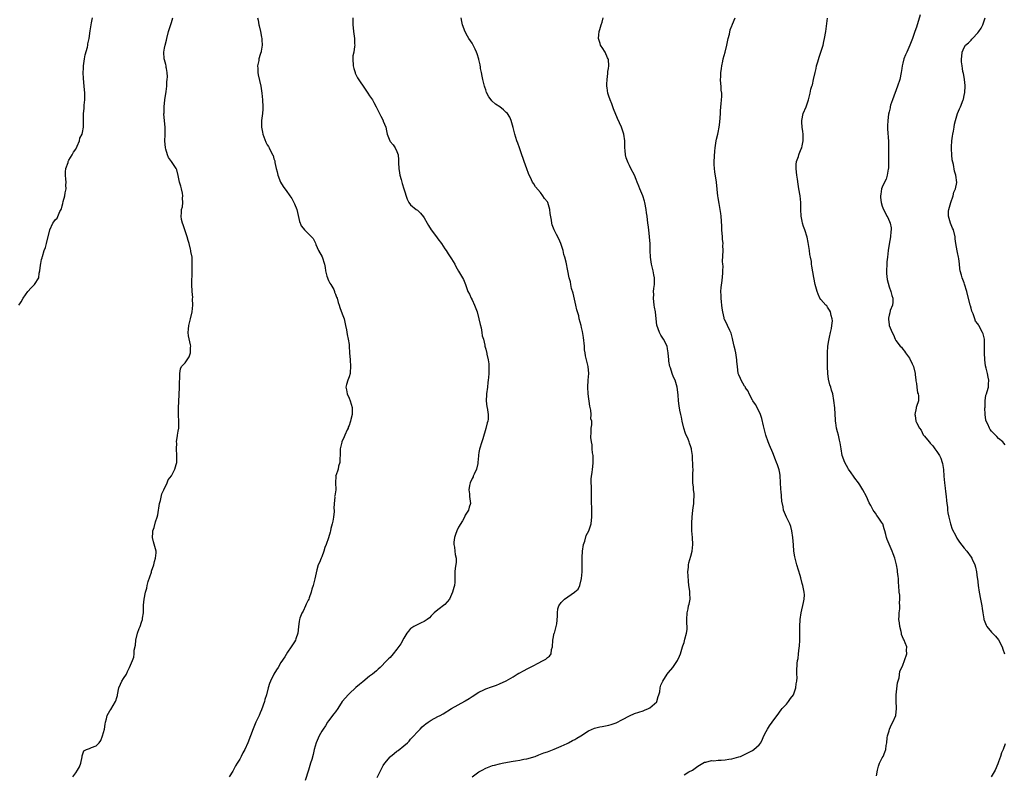
# Model space of a CAD drawing. Units: inches. Extents: x 2598000 to 2601000, y 1509000 to 1512000.
# Drawn here: x 2599833 to 2600121, y 1511212 to 1511432 of the extents above; entities that cross this region are included whole.
import ezdxf

# ---------------------------------------------------------------- set-up
doc = ezdxf.new("R2010")
doc.units = ezdxf.units.IN
doc.header["$MEASUREMENT"] = 0
doc.layers.add('LD25981509_10ft', color=123, linetype='Continuous')

msp = doc.modelspace()

# ---------------------------------------------------------------- linework, layer by layer
at = {"layer": 'LD25981509_10ft'}
for points, elevation in [([(2599832.38, 1511349), (2599832.61, 1511349.39), (2599833, 1511349.94), (2599833.63, 1511351), (2599834.99, 1511353.01), (2599835.94, 1511354.06), (2599836.97, 1511355), (2599838.23, 1511357), (2599838.33, 1511358.33), (2599838.53, 1511359), (2599838.68, 1511360.68), (2599838.8, 1511361.2), (2599839, 1511362.3), (2599839.15, 1511362.85), (2599839.17, 1511363), (2599839.23, 1511363.23), (2599839.8, 1511365), (2599840.13, 1511365.87), (2599840.46, 1511367), (2599841.42, 1511371), (2599842.31, 1511373), (2599842.61, 1511373.39), (2599843, 1511373.97), (2599843.53, 1511374.47), (2599844.34, 1511376.34), (2599844.72, 1511377), (2599844.81, 1511377.19), (2599845, 1511378.03), (2599845.24, 1511378.76), (2599845.31, 1511379.31), (2599845.77, 1511381), (2599845.88, 1511381.88), (2599846.16, 1511383), (2599846.06, 1511384.06), (2599846.15, 1511385), (2599846.14, 1511385.85), (2599845.98, 1511387), (2599846.02, 1511388.02), (2599846.13, 1511389), (2599846.73, 1511390.73), (2599846.8, 1511391), (2599847, 1511391.37), (2599847.97, 1511393), (2599848.29, 1511393.71), (2599849, 1511394.65), (2599849.44, 1511395.44), (2599850.08, 1511397), (2599850.17, 1511397.83), (2599850.89, 1511399), (2599851, 1511399.51), (2599851.26, 1511401), (2599851.24, 1511403), (2599851.22, 1511403.22), (2599851.25, 1511405), (2599851.5, 1511406.5), (2599851.49, 1511407.49), (2599851.68, 1511409), (2599851.66, 1511410.34), (2599851.61, 1511411), (2599851.42, 1511413), (2599851.25, 1511415.25), (2599851.2, 1511417), (2599851.24, 1511418.25), (2599851.26, 1511418.74), (2599851.25, 1511419), (2599851.51, 1511421), (2599851.75, 1511422.25), (2599852.4, 1511424.4), (2599852.52, 1511425), (2599852.57, 1511425.43), (2599852.95, 1511427), (2599853.23, 1511429.23), (2599853.59, 1511431.59), (2599853.92, 1511433)], 7960), ([(2599848.16, 1511211), (2599849, 1511212.2), (2599849.53, 1511213), (2599850.07, 1511213.93), (2599850.46, 1511215), (2599850.83, 1511216.83), (2599850.86, 1511217), (2599850.85, 1511217.15), (2599851.39, 1511218.61), (2599852.11, 1511219), (2599853, 1511219.34), (2599853.62, 1511219.62), (2599855, 1511220.1), (2599855.83, 1511221), (2599856.35, 1511221.65), (2599856.83, 1511223), (2599857.37, 1511225), (2599857.58, 1511226.42), (2599857.7, 1511227), (2599857.96, 1511227.96), (2599858.2, 1511229), (2599859, 1511230.36), (2599859.25, 1511230.75), (2599859.9, 1511231.9), (2599860.61, 1511233), (2599860.73, 1511233.27), (2599861, 1511234.25), (2599861.19, 1511234.81), (2599861.21, 1511235), (2599861.56, 1511237), (2599862.09, 1511238.09), (2599862.45, 1511239), (2599863, 1511239.78), (2599863.83, 1511241), (2599864.16, 1511241.84), (2599864.76, 1511243), (2599865, 1511243.72), (2599865.6, 1511245), (2599865.97, 1511246.03), (2599866.13, 1511247), (2599866.09, 1511248.09), (2599866.45, 1511249.55), (2599866.56, 1511251), (2599867.06, 1511253), (2599867.57, 1511254.43), (2599867.8, 1511255), (2599868.27, 1511256.27), (2599868.5, 1511257), (2599868.53, 1511257.47), (2599868.82, 1511259), (2599868.86, 1511260.86), (2599868.82, 1511261.18), (2599868.99, 1511263), (2599869.41, 1511265), (2599869.78, 1511266.22), (2599869.9, 1511267), (2599870.16, 1511268.16), (2599871.15, 1511270.85), (2599871.16, 1511271), (2599871.21, 1511271.21), (2599871.8, 1511273), (2599872.05, 1511273.95), (2599872.36, 1511275), (2599872.52, 1511276.52), (2599872.53, 1511277), (2599871.77, 1511279.77), (2599871.49, 1511281), (2599871.54, 1511282.46), (2599871.6, 1511283), (2599871.93, 1511283.93), (2599872.36, 1511285.64), (2599872.85, 1511287), (2599873, 1511287.61), (2599873.52, 1511291), (2599873.8, 1511291.8), (2599874.16, 1511293.84), (2599874.8, 1511295), (2599875.72, 1511297), (2599876.09, 1511297.91), (2599877, 1511299.05), (2599877.99, 1511301), (2599878.37, 1511302.37), (2599878.57, 1511303), (2599878.58, 1511304.58), (2599878.62, 1511305), (2599878.51, 1511307), (2599878.57, 1511308.57), (2599878.52, 1511309), (2599878.81, 1511310.81), (2599878.8, 1511311), (2599879, 1511312.14), (2599879.12, 1511313), (2599879.17, 1511314.83), (2599879.08, 1511317), (2599879.05, 1511318.95), (2599879.29, 1511322.71), (2599879.33, 1511325), (2599879.33, 1511326.67), (2599879.45, 1511327.44), (2599879.43, 1511329), (2599879.64, 1511330.36), (2599879.93, 1511331), (2599881, 1511332.15), (2599881.57, 1511333), (2599882.16, 1511333.84), (2599882.55, 1511335), (2599882.61, 1511336.61), (2599882.68, 1511337), (2599882.61, 1511337.39), (2599882, 1511340), (2599881.87, 1511341), (2599882, 1511342), (2599882.06, 1511343), (2599882.6, 1511345), (2599883.07, 1511347), (2599883.27, 1511349), (2599883.2, 1511350.8), (2599883.23, 1511351.23), (2599883.05, 1511353), (2599882.97, 1511355), (2599883.05, 1511358.95), (2599883.04, 1511359.04), (2599883.07, 1511361), (2599883.02, 1511362.98), (2599882.7, 1511364.7), (2599882.69, 1511365), (2599882.6, 1511365.4), (2599882.15, 1511367), (2599881.87, 1511367.88), (2599881.57, 1511369), (2599880.91, 1511371), (2599880.45, 1511372.45), (2599880.25, 1511373), (2599879.96, 1511374.04), (2599879.84, 1511375), (2599879.94, 1511375.94), (2599879.98, 1511377), (2599880.25, 1511377.75), (2599880.36, 1511379), (2599880.24, 1511380.24), (2599880.36, 1511381), (2599880.27, 1511381.73), (2599879.96, 1511383), (2599879.74, 1511383.74), (2599879.4, 1511385), (2599879, 1511386.95), (2599878.55, 1511388.55), (2599878.34, 1511389), (2599877.82, 1511389.82), (2599877.03, 1511391), (2599876.15, 1511392.15), (2599875.84, 1511393), (2599875.37, 1511394.63), (2599875.23, 1511395), (2599875.09, 1511397), (2599875.17, 1511398.83), (2599875.21, 1511399.21), (2599875.18, 1511401), (2599874.8, 1511404.8), (2599874.81, 1511405), (2599874.84, 1511405.16), (2599874.84, 1511407), (2599875.06, 1511409), (2599875.44, 1511411.44), (2599875.62, 1511413), (2599875.67, 1511414.33), (2599875.76, 1511415), (2599875.81, 1511415.81), (2599875.75, 1511417), (2599875.52, 1511418.25), (2599875.47, 1511418.53), (2599875.45, 1511419), (2599875.39, 1511419.39), (2599875, 1511420.75), (2599874.91, 1511421), (2599874.77, 1511423), (2599875, 1511424.11), (2599875.14, 1511425), (2599875.54, 1511426.46), (2599875.63, 1511427), (2599876.18, 1511429), (2599877, 1511431.69), (2599877.36, 1511433)], 7970), ([(2599902.2, 1511433), (2599902.37, 1511432.37), (2599902.56, 1511431), (2599902.67, 1511430.67), (2599903.08, 1511429), (2599903.4, 1511427.4), (2599903.45, 1511427), (2599903.45, 1511426.55), (2599903.53, 1511425), (2599903.26, 1511423.26), (2599903.21, 1511423), (2599903.15, 1511422.85), (2599903, 1511422.29), (2599902.61, 1511421), (2599902.53, 1511420.53), (2599902.21, 1511419), (2599902.24, 1511418.25), (2599902.29, 1511417), (2599902.38, 1511416.38), (2599903.15, 1511413), (2599903.45, 1511411), (2599903.63, 1511409), (2599903.74, 1511407), (2599903.73, 1511406.27), (2599903.67, 1511405), (2599903.4, 1511403), (2599903.37, 1511402.63), (2599903.32, 1511401), (2599903.61, 1511399.61), (2599903.71, 1511399), (2599904.63, 1511396.63), (2599905, 1511395.92), (2599905.38, 1511395.38), (2599905.6, 1511395), (2599906.62, 1511393), (2599906.73, 1511392.73), (2599907, 1511391.81), (2599907.21, 1511391.21), (2599907.3, 1511390.7), (2599907.69, 1511389), (2599907.96, 1511387.96), (2599908.18, 1511387), (2599908.93, 1511384.93), (2599909.66, 1511383.66), (2599910.21, 1511383), (2599910.56, 1511382.56), (2599911.67, 1511381), (2599912.2, 1511380.2), (2599912.85, 1511379), (2599913, 1511378.66), (2599913.65, 1511377), (2599914.51, 1511373.49), (2599914.63, 1511373), (2599914.74, 1511372.74), (2599915, 1511372.22), (2599915.51, 1511371.51), (2599915.95, 1511371), (2599918, 1511369), (2599918.47, 1511368.47), (2599919.12, 1511367.12), (2599919.28, 1511366.72), (2599920.02, 1511365), (2599921.1, 1511363.1), (2599921.79, 1511361), (2599921.97, 1511359.97), (2599922.08, 1511359), (2599922.52, 1511357.48), (2599922.63, 1511357), (2599922.72, 1511356.72), (2599923, 1511356.2), (2599923.39, 1511355.39), (2599923.66, 1511355), (2599924.48, 1511353.52), (2599924.72, 1511353), (2599924.76, 1511352.76), (2599925, 1511352.21), (2599925.32, 1511351.32), (2599925.49, 1511351), (2599925.75, 1511349.75), (2599926.05, 1511349), (2599926.29, 1511348.29), (2599927, 1511346.48), (2599927.5, 1511345), (2599927.98, 1511343), (2599928.26, 1511341.74), (2599928.41, 1511340.41), (2599928.76, 1511339), (2599929, 1511337.43), (2599929.05, 1511337), (2599929.13, 1511335), (2599929.26, 1511333), (2599929.43, 1511331), (2599929.32, 1511329.32), (2599929.32, 1511329), (2599929, 1511328.02), (2599928.59, 1511327), (2599928.2, 1511325.8), (2599928.01, 1511325), (2599928.22, 1511324.22), (2599928.43, 1511323), (2599929, 1511321.8), (2599929.32, 1511321), (2599929.85, 1511319), (2599929.84, 1511317), (2599929.54, 1511315.54), (2599929.41, 1511315), (2599929.29, 1511314.71), (2599929, 1511313.8), (2599928.75, 1511313.25), (2599928.68, 1511313), (2599928.47, 1511312.47), (2599927.77, 1511311), (2599927.51, 1511310.49), (2599926.88, 1511309), (2599926.87, 1511308.87), (2599926.39, 1511307), (2599926.34, 1511305), (2599926.23, 1511304.24), (2599926.27, 1511303), (2599925.87, 1511301.87), (2599925.75, 1511301), (2599925.06, 1511299.06), (2599925.05, 1511299), (2599925.07, 1511298.93), (2599924.99, 1511296.99), (2599925.1, 1511295.1), (2599925.13, 1511295), (2599924.78, 1511293.22), (2599924.75, 1511293), (2599924.84, 1511292.84), (2599924.64, 1511291), (2599924.54, 1511289.46), (2599924.65, 1511289), (2599924.64, 1511288.64), (2599924.44, 1511287), (2599924.2, 1511285.8), (2599924.02, 1511285), (2599923.65, 1511283.65), (2599923.53, 1511283), (2599923.42, 1511282.58), (2599922.94, 1511280.94), (2599922.31, 1511279), (2599921.9, 1511278.1), (2599921.56, 1511277), (2599921, 1511275.36), (2599920.8, 1511275), (2599920.3, 1511273.7), (2599919.94, 1511273), (2599919.54, 1511271.54), (2599918.95, 1511268.95), (2599918.44, 1511267), (2599918.07, 1511265.93), (2599917.93, 1511265), (2599917.33, 1511263.33), (2599917.2, 1511263), (2599917, 1511262.64), (2599916.47, 1511261.53), (2599916.24, 1511261), (2599915.5, 1511259.5), (2599915.16, 1511258.84), (2599914.62, 1511257.38), (2599914.51, 1511257), (2599914.4, 1511256.4), (2599914.19, 1511255), (2599914.13, 1511253.87), (2599913.96, 1511253), (2599913.38, 1511251.39), (2599913.28, 1511251), (2599913, 1511250.52), (2599912.04, 1511249), (2599911, 1511247.51), (2599910.15, 1511246.15), (2599909, 1511244.42), (2599908.21, 1511243), (2599907.73, 1511242.27), (2599907.01, 1511241), (2599906.01, 1511239), (2599905.69, 1511238.31), (2599905.32, 1511237), (2599904.8, 1511235), (2599904.37, 1511233.63), (2599904.22, 1511233), (2599903.37, 1511230.63), (2599903, 1511229.77), (2599902.63, 1511229), (2599901.74, 1511227), (2599901.53, 1511226.47), (2599900.95, 1511225.05), (2599899.4, 1511221), (2599898.48, 1511219), (2599897.93, 1511218.07), (2599897.41, 1511217), (2599897, 1511216.19), (2599896.25, 1511215), (2599895.79, 1511214.21), (2599895, 1511212.69), (2599893.93, 1511211)], 7980), ([(2599930.08, 1511433), (2599930.07, 1511432.07), (2599930.04, 1511431), (2599930.14, 1511430.14), (2599930.24, 1511429), (2599930.36, 1511428.36), (2599930.55, 1511427), (2599930.59, 1511425.41), (2599930.63, 1511425), (2599930.6, 1511424.6), (2599930.35, 1511423), (2599930.13, 1511421.87), (2599930.06, 1511421), (2599930.15, 1511419), (2599930.38, 1511418.25), (2599930.66, 1511417.34), (2599930.74, 1511417), (2599930.8, 1511416.8), (2599931, 1511416.45), (2599931.46, 1511415.46), (2599933.84, 1511411.84), (2599934.47, 1511411), (2599935, 1511410.21), (2599935.85, 1511409), (2599936.24, 1511408.24), (2599936.91, 1511407), (2599937.87, 1511405), (2599938.27, 1511404.27), (2599938.92, 1511403), (2599939, 1511402.81), (2599939.72, 1511401), (2599939.96, 1511399.96), (2599940.16, 1511399), (2599940.89, 1511397), (2599941, 1511396.84), (2599941.87, 1511395.87), (2599942.49, 1511395), (2599943, 1511393.95), (2599943.31, 1511393), (2599943.47, 1511391.47), (2599943.42, 1511391), (2599943.43, 1511390.57), (2599943.52, 1511389), (2599943.7, 1511387.7), (2599943.86, 1511387), (2599944.26, 1511385.74), (2599944.43, 1511385), (2599944.52, 1511384.52), (2599945.01, 1511382.99), (2599945.94, 1511379.94), (2599946.47, 1511379), (2599947, 1511378.37), (2599948.6, 1511377), (2599949, 1511376.75), (2599949.85, 1511375.85), (2599950.79, 1511374.79), (2599951, 1511374.5), (2599951.85, 1511373), (2599952.25, 1511372.25), (2599953.05, 1511371.05), (2599954.61, 1511369), (2599955, 1511368.4), (2599956.01, 1511367), (2599957, 1511365.49), (2599957.35, 1511365), (2599958, 1511364), (2599959, 1511362.51), (2599959.89, 1511361), (2599960.27, 1511360.27), (2599961.04, 1511358.96), (2599962.44, 1511356.44), (2599963.02, 1511355.02), (2599963.78, 1511353), (2599964.18, 1511352.18), (2599964.73, 1511351), (2599965, 1511350.55), (2599965.72, 1511349), (2599966.51, 1511347), (2599967, 1511345), (2599967.3, 1511343.3), (2599967.64, 1511342.36), (2599967.88, 1511341), (2599967.97, 1511339.97), (2599968.3, 1511339), (2599968.7, 1511337.3), (2599968.74, 1511337), (2599969, 1511336.13), (2599969.24, 1511335.24), (2599969.29, 1511335), (2599969.32, 1511334.68), (2599969.69, 1511333), (2599969.86, 1511331.86), (2599969.86, 1511331), (2599969.89, 1511329.89), (2599969.86, 1511329), (2599969.8, 1511327.8), (2599969.73, 1511327), (2599969.63, 1511326.37), (2599969.48, 1511325), (2599969.19, 1511323), (2599969.2, 1511322.8), (2599969.06, 1511321), (2599969.26, 1511319.26), (2599969.35, 1511319), (2599969.73, 1511317), (2599969.66, 1511315.66), (2599969.55, 1511315), (2599969.4, 1511314.6), (2599969, 1511312.86), (2599968.14, 1511309.86), (2599967.84, 1511309), (2599967.15, 1511306.85), (2599967, 1511305.88), (2599966.86, 1511305.14), (2599966.87, 1511304.87), (2599966.7, 1511303), (2599966.64, 1511302.64), (2599966.23, 1511301), (2599965.56, 1511299.56), (2599965.33, 1511299), (2599965.26, 1511298.74), (2599965, 1511298.32), (2599964.45, 1511297), (2599964.22, 1511296.22), (2599964.03, 1511295), (2599964.24, 1511293.76), (2599964.22, 1511293), (2599964.55, 1511291), (2599964.15, 1511289.85), (2599963.97, 1511289), (2599963, 1511287.53), (2599962.75, 1511287), (2599962.13, 1511285.87), (2599961, 1511284.01), (2599960.48, 1511283), (2599960.09, 1511281.91), (2599959.8, 1511281), (2599959.68, 1511279.68), (2599959.65, 1511279), (2599959.83, 1511278.17), (2599959.97, 1511277), (2599960.06, 1511276.06), (2599960.31, 1511275), (2599960.28, 1511273.72), (2599960.01, 1511272.01), (2599959.92, 1511271), (2599959.93, 1511270.07), (2599959.97, 1511269), (2599959.96, 1511267.96), (2599959.82, 1511267), (2599959.6, 1511266.4), (2599959.29, 1511265), (2599959, 1511264.31), (2599958.37, 1511263), (2599957, 1511261.4), (2599955, 1511259.88), (2599953.91, 1511259), (2599953.45, 1511258.55), (2599953, 1511258.06), (2599952.47, 1511257.53), (2599951.82, 1511257), (2599951, 1511256.43), (2599950.04, 1511256.04), (2599947.98, 1511255), (2599947.37, 1511254.63), (2599947, 1511254.41), (2599946.35, 1511253.65), (2599945.89, 1511253), (2599945, 1511251.59), (2599944.1, 1511249.9), (2599943, 1511248.31), (2599941.91, 1511247), (2599941, 1511245.94), (2599940.5, 1511245.5), (2599940.06, 1511245), (2599938.11, 1511243), (2599937.51, 1511242.49), (2599937, 1511242.01), (2599936.43, 1511241.57), (2599935.83, 1511241), (2599935, 1511240.43), (2599933, 1511238.84), (2599932.01, 1511237.99), (2599931, 1511237.16), (2599929, 1511235.32), (2599928.69, 1511235), (2599927.9, 1511234.1), (2599927, 1511233), (2599925.69, 1511231), (2599925, 1511230.05), (2599924.57, 1511229.43), (2599923, 1511227.44), (2599922.69, 1511227), (2599922.05, 1511225.95), (2599921.39, 1511225), (2599921, 1511224.37), (2599920.19, 1511223), (2599919.32, 1511221), (2599918.8, 1511219), (2599918.48, 1511217.52), (2599918.06, 1511216.06), (2599917.73, 1511215), (2599917.07, 1511213), (2599916.1, 1511209.9)], 7990), ([(2599937.16, 1511210.84), (2599938.25, 1511213), (2599939, 1511214.35), (2599939.46, 1511215), (2599941, 1511216.88), (2599941.12, 1511217), (2599942.21, 1511217.79), (2599943, 1511218.5), (2599943.31, 1511218.69), (2599945, 1511220.05), (2599946.05, 1511221), (2599946.55, 1511221.45), (2599947, 1511222.01), (2599949.8, 1511225), (2599950.41, 1511225.59), (2599951, 1511226.11), (2599951.48, 1511226.52), (2599952.1, 1511227), (2599953, 1511227.55), (2599955, 1511228.62), (2599955.64, 1511229), (2599956.55, 1511229.45), (2599959, 1511230.99), (2599962.85, 1511233.15), (2599963, 1511233.26), (2599964.1, 1511233.9), (2599965, 1511234.55), (2599967, 1511235.78), (2599968.43, 1511236.43), (2599969, 1511236.71), (2599970.64, 1511237.36), (2599972.13, 1511237.87), (2599973, 1511238.2), (2599975, 1511239.11), (2599977, 1511240.24), (2599978.2, 1511241), (2599978.7, 1511241.3), (2599979, 1511241.45), (2599979.98, 1511242.02), (2599981.33, 1511242.67), (2599983, 1511243.54), (2599984.15, 1511244.15), (2599985.82, 1511245), (2599986.57, 1511245.43), (2599987, 1511245.87), (2599987.68, 1511246.32), (2599988.08, 1511247), (2599988.25, 1511248.25), (2599988.5, 1511249), (2599988.64, 1511251), (2599989.04, 1511253), (2599989.08, 1511253.08), (2599989.57, 1511255), (2599989.79, 1511255.79), (2599989.96, 1511258.04), (2599989.95, 1511259), (2599990.11, 1511260.11), (2599990.38, 1511261), (2599991, 1511262.03), (2599991.53, 1511262.47), (2599991.98, 1511263), (2599993, 1511263.66), (2599994.96, 1511265.04), (2599995, 1511265.08), (2599996.06, 1511265.94), (2599996.48, 1511267), (2599997.04, 1511269), (2599997.17, 1511271), (2599997.15, 1511273), (2599997.19, 1511274.81), (2599997.18, 1511275.18), (2599997.3, 1511277), (2599997.6, 1511279), (2599997.94, 1511279.94), (2599998.37, 1511281.63), (2599999.1, 1511283), (2599999.79, 1511285), (2599999.88, 1511286.12), (2600000.06, 1511287), (2600000.04, 1511288.04), (2600000, 1511289), (2600000.02, 1511289.98), (2599999.92, 1511291), (2599999.88, 1511291.88), (2599999.93, 1511293), (2599999.89, 1511294.11), (2599999.88, 1511295), (2599999.91, 1511295.91), (2599999.82, 1511297), (2599999.87, 1511298.13), (2599999.96, 1511299), (2600000.07, 1511300.07), (2600000.24, 1511301), (2600000.33, 1511301.67), (2600000.41, 1511303), (2600000.38, 1511305), (2600000.25, 1511305.75), (2600000.16, 1511307), (2600000.12, 1511308.12), (2599999.9, 1511309), (2599999.7, 1511310.3), (2599999.79, 1511311.79), (2599999.82, 1511313), (2600000.03, 1511313.97), (2599999.98, 1511315), (2599999.77, 1511315.77), (2599999.86, 1511317), (2599999.74, 1511318.26), (2599999.56, 1511319), (2599999.47, 1511319.47), (2599998.96, 1511323), (2599998.81, 1511325), (2599998.96, 1511327), (2599999.13, 1511329), (2599998.95, 1511331), (2599998.56, 1511332.56), (2599998.43, 1511333), (2599998.18, 1511334.18), (2599998.05, 1511335), (2599997.92, 1511335.92), (2599997.85, 1511337), (2599997.56, 1511339.56), (2599997.27, 1511341.27), (2599997, 1511342.42), (2599996.88, 1511343), (2599996.35, 1511345), (2599996.17, 1511345.83), (2599995.64, 1511347.64), (2599995.37, 1511349), (2599994.51, 1511352.51), (2599994.11, 1511353.89), (2599993.88, 1511355), (2599993.78, 1511355.78), (2599993.39, 1511357), (2599992.97, 1511359), (2599992.49, 1511361.51), (2599992.11, 1511363), (2599991.84, 1511363.84), (2599991.59, 1511365), (2599990.98, 1511367), (2599990.37, 1511368.37), (2599989.66, 1511369.66), (2599988.99, 1511371), (2599988.44, 1511372.44), (2599988.29, 1511373), (2599988.2, 1511373.8), (2599987.83, 1511375.83), (2599987.7, 1511377), (2599987.1, 1511379), (2599987, 1511379.18), (2599986.2, 1511380.2), (2599985.73, 1511381), (2599985, 1511381.93), (2599983.57, 1511383.57), (2599983, 1511384.48), (2599982.65, 1511385), (2599982.38, 1511385.62), (2599981.48, 1511387.48), (2599981, 1511388.88), (2599980.18, 1511391), (2599979.89, 1511391.89), (2599979.56, 1511393), (2599978.9, 1511395), (2599978.33, 1511396.33), (2599978.1, 1511397), (2599977.44, 1511399), (2599977.38, 1511399.38), (2599976.98, 1511400.98), (2599976.42, 1511403), (2599976, 1511404), (2599975.33, 1511405), (2599975, 1511405.37), (2599974.15, 1511406.15), (2599973.05, 1511407), (2599971.81, 1511407.81), (2599970.75, 1511408.75), (2599970.58, 1511409), (2599969.87, 1511409.87), (2599969.23, 1511411.23), (2599969, 1511411.92), (2599968.71, 1511412.71), (2599968.63, 1511413), (2599968.11, 1511415), (2599967.93, 1511415.93), (2599967.7, 1511417), (2599967.46, 1511418.25), (2599967.4, 1511418.6), (2599967.31, 1511419.31), (2599967, 1511420.79), (2599966.96, 1511420.96), (2599966.48, 1511422.48), (2599966.27, 1511423), (2599965.87, 1511423.87), (2599965.33, 1511425), (2599965, 1511425.63), (2599964.06, 1511427), (2599963.64, 1511427.64), (2599962.92, 1511428.92), (2599962.14, 1511431), (2599962, 1511432), (2599961.83, 1511433)], 8000), ([(2599965, 1511211.05), (2599967, 1511212.48), (2599967.91, 1511213), (2599969, 1511213.57), (2599971, 1511214.31), (2599971.53, 1511214.47), (2599973, 1511214.83), (2599973.77, 1511215), (2599975.31, 1511215.31), (2599977, 1511215.58), (2599977.73, 1511215.73), (2599979, 1511215.87), (2599980.15, 1511216.15), (2599981, 1511216.26), (2599983.46, 1511217), (2599984.54, 1511217.46), (2599985, 1511217.62), (2599985.98, 1511218.02), (2599987, 1511218.33), (2599989, 1511219.14), (2599991, 1511220.03), (2599992.81, 1511220.81), (2599993.21, 1511221), (2599994.39, 1511221.61), (2599995, 1511221.89), (2599995.68, 1511222.32), (2599996.8, 1511223), (2599999, 1511224.47), (2600000.77, 1511225.23), (2600002.37, 1511225.63), (2600003, 1511225.73), (2600005, 1511226.16), (2600005.66, 1511226.33), (2600007.15, 1511226.85), (2600009, 1511227.8), (2600011, 1511228.86), (2600012.51, 1511229.49), (2600015, 1511230.35), (2600015.48, 1511230.52), (2600016.64, 1511231), (2600017, 1511231.22), (2600019, 1511232.96), (2600019.03, 1511233), (2600019.48, 1511234.52), (2600019.66, 1511235), (2600019.9, 1511235.9), (2600020.02, 1511237), (2600020.19, 1511237.81), (2600020.76, 1511239), (2600022.08, 1511241), (2600022.48, 1511241.52), (2600023.75, 1511243), (2600025.09, 1511245), (2600025.71, 1511246.29), (2600025.96, 1511247), (2600026.35, 1511248.35), (2600026.56, 1511249), (2600026.68, 1511249.32), (2600027, 1511250.32), (2600027.18, 1511250.82), (2600027.28, 1511251.28), (2600027.76, 1511253), (2600027.91, 1511254.09), (2600027.92, 1511255), (2600027.84, 1511255.84), (2600027.84, 1511257), (2600027.9, 1511259), (2600028.19, 1511260.19), (2600028.33, 1511261), (2600028.46, 1511261.54), (2600028.78, 1511263), (2600028.69, 1511264.69), (2600028.73, 1511265), (2600028.72, 1511265.28), (2600028.44, 1511267), (2600028.28, 1511268.28), (2600028.17, 1511269.83), (2600028.16, 1511271), (2600028.32, 1511272.32), (2600028.34, 1511273), (2600028.44, 1511273.56), (2600029, 1511275.58), (2600029.42, 1511277), (2600029.61, 1511279), (2600029.44, 1511281), (2600029.29, 1511283), (2600029.29, 1511285), (2600029.31, 1511285.31), (2600029.36, 1511287), (2600029.56, 1511289), (2600029.65, 1511289.65), (2600029.87, 1511291), (2600029.91, 1511291.91), (2600029.99, 1511293), (2600029.93, 1511293.93), (2600029.8, 1511295), (2600029.77, 1511295.77), (2600029.58, 1511297), (2600029.59, 1511299), (2600029.55, 1511299.55), (2600029.64, 1511301), (2600029.55, 1511301.55), (2600029.61, 1511303), (2600029.52, 1511303.52), (2600029.51, 1511305), (2600029.23, 1511306.77), (2600029.18, 1511307), (2600029, 1511307.54), (2600028.58, 1511308.58), (2600028.48, 1511309), (2600028.18, 1511309.82), (2600027.47, 1511311.47), (2600026.99, 1511312.99), (2600026.45, 1511315), (2600026.26, 1511316.26), (2600026.04, 1511317), (2600025.75, 1511318.25), (2600025.55, 1511319.55), (2600025.35, 1511321), (2600025.26, 1511322.74), (2600025.03, 1511325), (2600024.41, 1511327), (2600023.96, 1511327.96), (2600023.56, 1511329), (2600023, 1511330.61), (2600022.88, 1511331), (2600022.59, 1511332.59), (2600022.54, 1511333), (2600022.38, 1511335), (2600022.18, 1511336.18), (2600022.02, 1511337), (2600021.04, 1511339), (2600020.22, 1511340.22), (2600019.79, 1511341), (2600019.08, 1511343.08), (2600018.88, 1511345), (2600018.65, 1511347), (2600018.4, 1511348.4), (2600018.31, 1511349), (2600018.08, 1511351), (2600018.14, 1511352.14), (2600018.11, 1511353), (2600018.12, 1511353.88), (2600018.32, 1511355), (2600018.4, 1511356.4), (2600018.35, 1511357), (2600018.19, 1511357.81), (2600017.97, 1511359), (2600017.76, 1511359.76), (2600017.47, 1511361), (2600017.17, 1511363), (2600017.1, 1511365), (2600017.07, 1511366.93), (2600016.94, 1511368.94), (2600016.67, 1511371), (2600016.5, 1511372.5), (2600016.41, 1511373), (2600016.19, 1511375), (2600016.03, 1511376.03), (2600015.95, 1511377), (2600015.55, 1511379), (2600015.44, 1511379.44), (2600014.92, 1511380.92), (2600014.36, 1511382.36), (2600014.03, 1511383), (2600013.8, 1511383.8), (2600013.27, 1511385), (2600013, 1511385.77), (2600012.5, 1511387), (2600011.48, 1511389), (2600011, 1511389.87), (2600010.61, 1511390.61), (2600010.09, 1511392.09), (2600009.88, 1511393), (2600009.79, 1511394.21), (2600009.7, 1511395), (2600009.65, 1511397), (2600009.36, 1511399), (2600009.29, 1511399.29), (2600009, 1511400.21), (2600008.7, 1511401), (2600007.57, 1511403.57), (2600006.39, 1511406.39), (2600006.19, 1511407), (2600005.83, 1511407.83), (2600005.37, 1511409), (2600005, 1511410.07), (2600004.73, 1511411), (2600004.52, 1511412.52), (2600004.44, 1511413), (2600004.42, 1511413.58), (2600004.47, 1511415), (2600004.71, 1511416.71), (2600004.72, 1511417.28), (2600004.86, 1511418.25), (2600004.96, 1511419), (2600004.86, 1511420.86), (2600004.83, 1511421), (2600004.65, 1511421.35), (2600003.92, 1511423), (2600003, 1511424.37), (2600002.73, 1511424.73), (2600002.59, 1511425), (2600002.47, 1511425.53), (2600001.98, 1511427), (2600002.03, 1511428.03), (2600002.19, 1511429), (2600002.4, 1511429.6), (2600002.76, 1511431), (2600003, 1511431.76), (2600003.35, 1511433)], 8010), ([(2600027, 1511211.59), (2600028.45, 1511212.45), (2600029.45, 1511213), (2600031, 1511214.16), (2600031.55, 1511214.45), (2600033, 1511215.32), (2600033.35, 1511215.35), (2600035, 1511215.75), (2600035.72, 1511215.72), (2600037, 1511215.85), (2600037.87, 1511215.87), (2600039, 1511215.98), (2600040.14, 1511216.14), (2600041, 1511216.29), (2600043, 1511216.82), (2600043.52, 1511217), (2600044.55, 1511217.45), (2600047, 1511218.74), (2600047.44, 1511219), (2600049, 1511220.41), (2600049.44, 1511221), (2600049.98, 1511222.02), (2600050.37, 1511223), (2600051, 1511224.27), (2600051.42, 1511225), (2600052.03, 1511225.97), (2600052.79, 1511227), (2600053, 1511227.32), (2600054.27, 1511229), (2600055.41, 1511230.59), (2600055.75, 1511231), (2600057, 1511232.3), (2600057.54, 1511233), (2600058.12, 1511233.88), (2600059, 1511234.99), (2600059.7, 1511237), (2600059.81, 1511238.19), (2600059.98, 1511239), (2600060.06, 1511240.06), (2600060.03, 1511241), (2600060.04, 1511241.96), (2600060.12, 1511244.12), (2600060.24, 1511245), (2600060.39, 1511245.61), (2600060.5, 1511247), (2600060.71, 1511248.71), (2600060.79, 1511249.21), (2600060.9, 1511251), (2600060.93, 1511255), (2600061.03, 1511257), (2600061.32, 1511259), (2600061.96, 1511261.96), (2600062.13, 1511263), (2600062.21, 1511264.21), (2600062.19, 1511265), (2600061.78, 1511267), (2600061.6, 1511267.6), (2600061.2, 1511269.2), (2600061, 1511269.93), (2600060.05, 1511273), (2600059.5, 1511275), (2600059.41, 1511275.41), (2600059.15, 1511277), (2600059, 1511278.92), (2600058.87, 1511281), (2600058.55, 1511283), (2600058.21, 1511284.21), (2600057.93, 1511285), (2600056.94, 1511287), (2600056.36, 1511288.36), (2600056.14, 1511289), (2600056, 1511290), (2600055.61, 1511291.61), (2600055.4, 1511294.6), (2600055.32, 1511295), (2600055.29, 1511295.29), (2600055.23, 1511297), (2600055.11, 1511299.11), (2600055, 1511299.86), (2600054.81, 1511300.81), (2600054.31, 1511302.31), (2600054.05, 1511303), (2600053.73, 1511303.73), (2600053, 1511305.78), (2600052.03, 1511308.03), (2600051.65, 1511309), (2600050.96, 1511310.96), (2600050.52, 1511312.52), (2600050.28, 1511313.72), (2600049.79, 1511315.79), (2600049.41, 1511317), (2600048.45, 1511319), (2600047.96, 1511319.96), (2600047.14, 1511321), (2600047, 1511321.23), (2600046.04, 1511323), (2600045.79, 1511323.79), (2600045, 1511324.83), (2600044.95, 1511324.95), (2600044.72, 1511325.28), (2600043.75, 1511327), (2600043.52, 1511327.52), (2600043, 1511328.56), (2600042.86, 1511329), (2600042.61, 1511331), (2600042.46, 1511332.46), (2600042.44, 1511333), (2600042.14, 1511335), (2600041.96, 1511335.96), (2600041.7, 1511337), (2600041.3, 1511338.7), (2600041.23, 1511339.23), (2600041, 1511339.98), (2600040.81, 1511340.81), (2600040.4, 1511341.6), (2600039.75, 1511343), (2600039.48, 1511343.48), (2600038.83, 1511344.83), (2600038.78, 1511345), (2600038.76, 1511345.25), (2600038.34, 1511347), (2600038.14, 1511348.14), (2600038.08, 1511349), (2600037.96, 1511349.96), (2600037.86, 1511351), (2600037.85, 1511351.85), (2600037.81, 1511353), (2600037.89, 1511354.11), (2600038.2, 1511356.2), (2600038.37, 1511358.37), (2600038.35, 1511359), (2600038.41, 1511360.41), (2600038.33, 1511361), (2600038.28, 1511361.72), (2600038.44, 1511365), (2600038.4, 1511366.4), (2600038.43, 1511367), (2600038.29, 1511368.29), (2600038.26, 1511369), (2600038.08, 1511371), (2600038.07, 1511372.07), (2600037.9, 1511375), (2600037.75, 1511375.75), (2600037.6, 1511377), (2600037.28, 1511378.72), (2600037.17, 1511379.17), (2600037, 1511380.43), (2600036.91, 1511380.91), (2600036.5, 1511385), (2600036, 1511388), (2600035.88, 1511389), (2600035.86, 1511390.14), (2600035.82, 1511391), (2600036, 1511394), (2600036.12, 1511395), (2600036.35, 1511396.35), (2600036.4, 1511397), (2600036.46, 1511397.54), (2600036.88, 1511399), (2600037, 1511399.49), (2600037.3, 1511401), (2600037.48, 1511402.52), (2600037.65, 1511405), (2600037.72, 1511405.72), (2600037.8, 1511407), (2600037.89, 1511407.89), (2600037.97, 1511409), (2600038.02, 1511409.98), (2600038.02, 1511411), (2600037.9, 1511411.9), (2600037.87, 1511413), (2600037.76, 1511413.76), (2600037.72, 1511415), (2600037.73, 1511415.73), (2600037.8, 1511417), (2600037.93, 1511418.07), (2600037.95, 1511418.25), (2600038.06, 1511419), (2600038.34, 1511420.34), (2600038.45, 1511421), (2600039, 1511422.97), (2600039.52, 1511425), (2600039.96, 1511427), (2600040.28, 1511428.28), (2600040.53, 1511429.47), (2600041, 1511430.69), (2600041.08, 1511430.92), (2600041.22, 1511431.22), (2600042.01, 1511433)], 8020), ([(2600083.35, 1511211.35), (2600083.63, 1511213), (2600083.87, 1511214.13), (2600084.21, 1511215), (2600085, 1511216.61), (2600085.23, 1511217), (2600085.76, 1511218.24), (2600086.06, 1511219), (2600086.16, 1511220.16), (2600086.32, 1511221), (2600086.44, 1511222.44), (2600086.54, 1511223), (2600087, 1511224.46), (2600087.15, 1511225), (2600087.69, 1511226.31), (2600088.07, 1511227), (2600088.98, 1511229), (2600089.22, 1511231), (2600089.19, 1511231.19), (2600089.08, 1511233), (2600089.1, 1511235), (2600089.51, 1511238.49), (2600089.94, 1511239.94), (2600090.17, 1511241.83), (2600091, 1511243.67), (2600091.5, 1511245), (2600092.16, 1511247), (2600092.1, 1511248.1), (2600092.16, 1511249), (2600091.75, 1511250.25), (2600091.41, 1511251), (2600091.26, 1511251.26), (2600090.67, 1511252.67), (2600090.63, 1511253), (2600090.52, 1511253.48), (2600090.11, 1511255), (2600090.02, 1511256.02), (2600089.9, 1511257), (2600089.91, 1511258.09), (2600089.99, 1511259), (2600090.13, 1511260.13), (2600090.15, 1511261), (2600090.08, 1511261.92), (2600090.15, 1511263), (2600090.11, 1511264.11), (2600089.99, 1511265), (2600089.85, 1511267), (2600089.77, 1511267.77), (2600089.74, 1511269), (2600089.64, 1511269.64), (2600089.51, 1511271), (2600089.43, 1511271.43), (2600089.17, 1511273), (2600089, 1511273.77), (2600088.68, 1511275), (2600088.24, 1511276.24), (2600087.94, 1511277), (2600087.02, 1511279.02), (2600086.46, 1511280.46), (2600086.29, 1511281), (2600086.09, 1511281.91), (2600085.78, 1511283), (2600085.56, 1511283.56), (2600085.13, 1511285), (2600085, 1511285.23), (2600083.81, 1511287), (2600083.45, 1511287.45), (2600083, 1511288.1), (2600082.61, 1511288.61), (2600082.35, 1511289), (2600081.63, 1511290.37), (2600081.19, 1511291.19), (2600080.43, 1511293), (2600079.37, 1511295), (2600078.41, 1511296.41), (2600078.05, 1511297), (2600077, 1511298.4), (2600076.59, 1511299), (2600075.89, 1511299.89), (2600075.15, 1511301), (2600075, 1511301.24), (2600074.05, 1511303), (2600073.32, 1511305), (2600072.95, 1511307), (2600072.74, 1511308.74), (2600072.54, 1511309.46), (2600072.18, 1511311), (2600071.89, 1511311.89), (2600071.65, 1511313), (2600071.47, 1511314.53), (2600071.36, 1511315), (2600071.31, 1511315.31), (2600071.1, 1511318.9), (2600070.88, 1511321.12), (2600070.55, 1511323), (2600070.15, 1511324.15), (2600069.97, 1511325), (2600069.68, 1511325.68), (2600069.31, 1511327.31), (2600069.09, 1511329), (2600069.03, 1511331), (2600068.98, 1511335), (2600069.1, 1511337), (2600069.34, 1511338.66), (2600069.61, 1511339.61), (2600069.88, 1511341), (2600070.17, 1511342.17), (2600070.28, 1511343), (2600070.4, 1511344.4), (2600070.36, 1511345), (2600070.05, 1511345.95), (2600069.82, 1511347), (2600069.56, 1511347.56), (2600069, 1511348.41), (2600068.75, 1511348.75), (2600068.49, 1511349), (2600067, 1511350.68), (2600066.78, 1511351), (2600066.24, 1511352.24), (2600065.95, 1511353), (2600065.4, 1511355), (2600064.96, 1511357.04), (2600064.36, 1511360.36), (2600064.3, 1511361), (2600064.29, 1511361.71), (2600064.04, 1511363), (2600063.84, 1511363.84), (2600063.75, 1511365), (2600063.33, 1511367.33), (2600063, 1511368.88), (2600062.36, 1511371), (2600061.99, 1511371.99), (2600061.69, 1511373), (2600061.55, 1511373.55), (2600061.26, 1511375), (2600061.17, 1511377), (2600061.18, 1511379), (2600061, 1511381), (2600060.64, 1511383), (2600060.36, 1511384.36), (2600060.17, 1511385.83), (2600059.97, 1511387), (2600059.91, 1511387.91), (2600059.8, 1511389), (2600059.84, 1511390.16), (2600059.96, 1511391), (2600060.47, 1511392.47), (2600060.61, 1511393), (2600060.71, 1511393.29), (2600061.32, 1511394.68), (2600061.44, 1511395), (2600061.54, 1511395.54), (2600061.87, 1511397), (2600061.85, 1511399), (2600061.76, 1511399.76), (2600061.56, 1511401), (2600061.46, 1511402.54), (2600061.45, 1511403), (2600061.91, 1511405), (2600062.7, 1511407), (2600063, 1511407.89), (2600063.42, 1511409), (2600063.91, 1511411), (2600064.15, 1511412.15), (2600064.37, 1511413), (2600064.55, 1511413.45), (2600064.88, 1511415), (2600065.36, 1511417), (2600065.64, 1511418.25), (2600065.81, 1511419), (2600066.17, 1511420.17), (2600066.5, 1511421.5), (2600067.05, 1511423), (2600067.67, 1511425), (2600067.92, 1511426.08), (2600068.15, 1511427), (2600068.51, 1511429), (2600068.97, 1511432.97)], 8030), ([(2600096.09, 1511433.91), (2600095, 1511430.28), (2600094.58, 1511429), (2600093.87, 1511427), (2600093.07, 1511425), (2600092.16, 1511423), (2600091.78, 1511422.22), (2600091.33, 1511421), (2600091, 1511419.79), (2600090.83, 1511419), (2600090.72, 1511418.25), (2600090.53, 1511417), (2600090.13, 1511415), (2600089.51, 1511413), (2600087.98, 1511409), (2600087.47, 1511407.47), (2600087.33, 1511407), (2600087.29, 1511406.71), (2600087, 1511405.57), (2600086.83, 1511404.83), (2600086.61, 1511403), (2600086.59, 1511401.41), (2600086.54, 1511401), (2600086.54, 1511400.54), (2600086.81, 1511396.81), (2600086.84, 1511395), (2600086.81, 1511393.19), (2600086.83, 1511392.83), (2600086.85, 1511391), (2600086.82, 1511389), (2600086.76, 1511388.76), (2600086.48, 1511387), (2600086.15, 1511385.85), (2600085.71, 1511385), (2600085, 1511383.49), (2600084.8, 1511383), (2600084.57, 1511381.43), (2600084.47, 1511381), (2600084.51, 1511380.51), (2600084.69, 1511379), (2600085, 1511377.94), (2600085.36, 1511377), (2600085.92, 1511375.92), (2600086.34, 1511375), (2600086.6, 1511374.6), (2600087.29, 1511373), (2600087.64, 1511371.64), (2600087.6, 1511371), (2600087.48, 1511370.52), (2600087.39, 1511369), (2600087, 1511366.87), (2600086.73, 1511365), (2600086.51, 1511363), (2600086.38, 1511361.62), (2600086.34, 1511361), (2600086.27, 1511359), (2600086.28, 1511358.28), (2600086.44, 1511356.44), (2600087, 1511354.34), (2600087.54, 1511353), (2600087.78, 1511351.78), (2600088.1, 1511351), (2600088.15, 1511349.85), (2600088.01, 1511349), (2600087.37, 1511347.37), (2600087.24, 1511346.76), (2600087, 1511346.01), (2600086.83, 1511345.17), (2600086.81, 1511345), (2600086.84, 1511344.84), (2600087, 1511343.2), (2600087.03, 1511343), (2600087.89, 1511341), (2600088.27, 1511340.27), (2600088.81, 1511339), (2600089, 1511338.62), (2600090.29, 1511337), (2600090.67, 1511336.67), (2600091, 1511336.15), (2600091.5, 1511335.5), (2600091.82, 1511335), (2600093, 1511333.46), (2600093.81, 1511331.81), (2600094.12, 1511331), (2600094.63, 1511329), (2600094.65, 1511328.65), (2600094.88, 1511327), (2600094.88, 1511326.88), (2600095, 1511326.06), (2600095.13, 1511325), (2600095.37, 1511323.37), (2600095.5, 1511323), (2600095.59, 1511322.41), (2600095.57, 1511321), (2600095, 1511319.38), (2600094.89, 1511319), (2600094.89, 1511318.89), (2600094.55, 1511317), (2600094.67, 1511316.67), (2600094.86, 1511315), (2600095, 1511314.62), (2600095.86, 1511313), (2600096.38, 1511312.38), (2600097, 1511311.09), (2600097.33, 1511310.67), (2600098.73, 1511309), (2600098.86, 1511308.86), (2600099, 1511308.66), (2600099.83, 1511307.83), (2600100.39, 1511307), (2600101, 1511306.2), (2600101.72, 1511305), (2600102.18, 1511304.18), (2600102.55, 1511303), (2600102.66, 1511302.66), (2600102.94, 1511300.94), (2600103.07, 1511298.93), (2600103.23, 1511297), (2600103.45, 1511295.45), (2600103.54, 1511294.46), (2600103.73, 1511293), (2600103.82, 1511291.82), (2600103.91, 1511291), (2600104.06, 1511289.94), (2600104.13, 1511289), (2600104.22, 1511288.22), (2600104.49, 1511287), (2600105.01, 1511285), (2600105.48, 1511283.48), (2600106.5, 1511281.5), (2600106.72, 1511281), (2600106.82, 1511280.82), (2600107.61, 1511279.61), (2600109, 1511277.92), (2600109.73, 1511277), (2600111, 1511275.31), (2600111.18, 1511275), (2600111.32, 1511274.68), (2600112.09, 1511273), (2600112.32, 1511272.32), (2600112.6, 1511271), (2600112.82, 1511269.18), (2600112.86, 1511269), (2600113.07, 1511267), (2600113.38, 1511265), (2600113.8, 1511263), (2600114.17, 1511261), (2600114.24, 1511260.24), (2600114.43, 1511259), (2600114.74, 1511257.26), (2600114.76, 1511257), (2600114.8, 1511256.8), (2600115.38, 1511255.38), (2600115.63, 1511255), (2600117, 1511253.36), (2600117.18, 1511253.18), (2600117.31, 1511253), (2600118.14, 1511252.14), (2600119, 1511251.06), (2600120.11, 1511249), (2600120.34, 1511248.34), (2600120.77, 1511247)], 8040), ([(2600121, 1511308.13), (2600120.62, 1511308.62), (2600120.29, 1511309), (2600119, 1511309.95), (2600118.52, 1511310.52), (2600118.15, 1511311), (2600117.54, 1511311.54), (2600117, 1511312.09), (2600116.61, 1511312.61), (2600116.4, 1511313), (2600115.86, 1511314.14), (2600115.42, 1511315), (2600115.35, 1511315.35), (2600115.09, 1511317), (2600115.06, 1511318.94), (2600115.08, 1511319.08), (2600115.13, 1511321), (2600115.33, 1511322.67), (2600115.48, 1511323), (2600115.74, 1511323.74), (2600116.06, 1511325), (2600116.14, 1511325.86), (2600116.21, 1511327), (2600115.96, 1511327.96), (2600115.81, 1511329), (2600115.44, 1511330.56), (2600115.24, 1511331.24), (2600114.98, 1511332.98), (2600114.9, 1511335), (2600114.96, 1511336.96), (2600114.95, 1511337.05), (2600114.91, 1511339), (2600114.57, 1511340.57), (2600114.38, 1511341), (2600113.3, 1511343), (2600113.18, 1511343.18), (2600113, 1511343.5), (2600112.33, 1511344.33), (2600112.07, 1511345), (2600111.58, 1511346.42), (2600111.31, 1511347), (2600111.22, 1511347.22), (2600111, 1511348.12), (2600110.79, 1511348.8), (2600110.75, 1511349), (2600109.73, 1511353), (2600109.12, 1511355.12), (2600109, 1511355.47), (2600108.4, 1511357), (2600108.2, 1511357.8), (2600107.85, 1511359), (2600107.74, 1511359.74), (2600107.61, 1511361), (2600107.39, 1511362.61), (2600107.32, 1511363), (2600107, 1511364.34), (2600106.89, 1511364.89), (2600106.53, 1511367), (2600106.39, 1511368.39), (2600106.3, 1511369), (2600105.83, 1511371), (2600105.54, 1511371.54), (2600104.97, 1511372.97), (2600104.41, 1511375), (2600104.43, 1511376.43), (2600104.5, 1511377), (2600105.07, 1511379), (2600105.77, 1511381), (2600105.93, 1511382.07), (2600106.46, 1511383), (2600106.85, 1511384.85), (2600106.57, 1511387), (2600106.19, 1511388.19), (2600105.89, 1511390.11), (2600105.51, 1511391.51), (2600105.36, 1511393), (2600105.3, 1511394.7), (2600105.26, 1511395), (2600105.26, 1511395.26), (2600105.39, 1511397), (2600105.61, 1511398.39), (2600105.67, 1511399), (2600105.83, 1511399.83), (2600106.01, 1511401), (2600106.12, 1511401.88), (2600106.42, 1511403), (2600107.03, 1511405), (2600107.61, 1511406.39), (2600107.91, 1511407), (2600108.71, 1511409), (2600108.75, 1511409.25), (2600109, 1511410.26), (2600109.17, 1511411.17), (2600109.24, 1511413), (2600109.28, 1511413.28), (2600109.07, 1511415), (2600109.07, 1511415.07), (2600108.74, 1511416.74), (2600108.68, 1511417), (2600108.63, 1511417.37), (2600108.48, 1511418.25), (2600108.35, 1511419), (2600108.18, 1511420.18), (2600108.17, 1511421), (2600108.29, 1511421.71), (2600108.36, 1511423), (2600109, 1511424.35), (2600109.41, 1511425), (2600110.28, 1511425.72), (2600111, 1511426.54), (2600111.26, 1511426.74), (2600111.46, 1511427), (2600113, 1511428.62), (2600113.31, 1511429), (2600114, 1511430), (2600114.47, 1511431), (2600115.17, 1511433)], 8050), ([(2600121, 1511220.68), (2600120.4, 1511219), (2600119.94, 1511218.06), (2600119.63, 1511217), (2600119, 1511215.4), (2600118.82, 1511214.82), (2600118.02, 1511213), (2600116.89, 1511211)], 8040)]:
    msp.add_lwpolyline(points, dxfattribs=dict(at, elevation=elevation))

doc.saveas('drawing.dxf')
